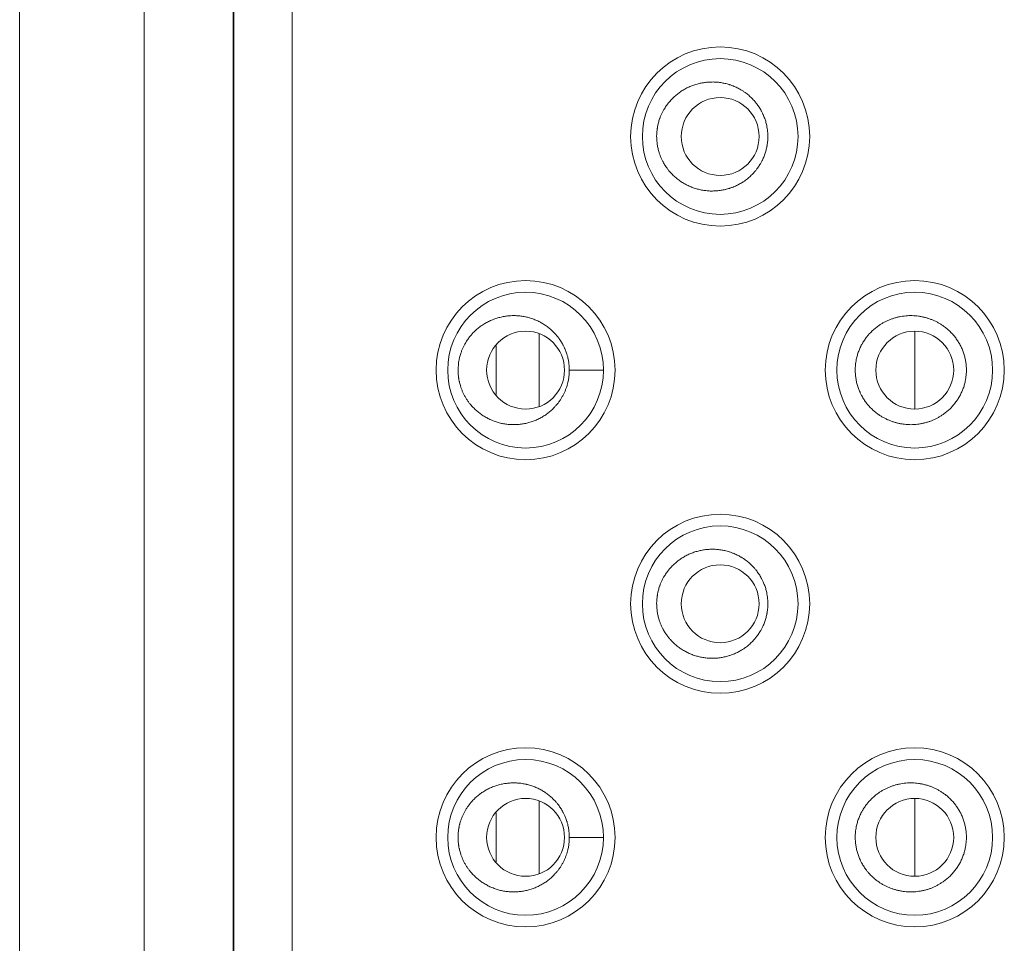
# Model space of a CAD drawing. Units: millimetres. Extents: x 1045 to 1824, y 325 to 1618.
# Drawn here: x 1045 to 1058, y 1178 to 1190 of the extents above; entities that cross this region are included whole.
import ezdxf

# ---------------------------------------------------------------- set-up
doc = ezdxf.new("R2010")
doc.units = ezdxf.units.MM
doc.header["$LTSCALE"] = 25.4
doc.layers.get('0').update_dxf_attribs({"lineweight": 15})

msp = doc.modelspace()

# ---------------------------------------------------------------- linework, layer by layer
at = {"color": 7, "linetype": 'Continuous', "lineweight": 15}
for p, q in [((1045.234, 1229), (1045.234, 1044)), ((1046.835, 1218), (1046.835, 1159.3)), ((1047.976, 1218), (1047.976, 1159.3)), ((1047.984, 1159.9), (1047.984, 1217.4)), ((1048.734, 1159.9), (1048.734, 1217.4)), ((1051.91, 1186.117), (1051.91, 1185.182)), ((1056.734, 1186.15), (1056.734, 1185.15)), ((1051.355, 1185.964), (1051.355, 1185.336)), ((1052.734, 1185.65), (1052.296, 1185.65)), ((1056.734, 1180.15), (1056.734, 1179.15)), ((1051.91, 1180.117), (1051.91, 1179.182)), ((1051.355, 1179.964), (1051.355, 1179.336)), ((1052.734, 1179.65), (1052.296, 1179.65))]:
    msp.add_line(p, q, dxfattribs=at)
at = {"color": 7, "linetype": 'Continuous', "lineweight": 15, "flags": 128}
for points in [[(1053.418, 1188.65), (1053.418, 1188.657, -0.017523), (1053.42, 1188.695), (1053.42, 1188.701, -0.00917), (1053.423, 1188.727, -0.009241), (1053.426, 1188.753), (1053.427, 1188.758, -0.017093), (1053.434, 1188.794), (1053.435, 1188.8, -0.00964), (1053.441, 1188.825, -0.009809), (1053.448, 1188.85), (1053.448, 1188.85, -0.009741), (1053.456, 1188.876), (1053.458, 1188.882, -0.019253), (1053.473, 1188.919, -0.009566), (1053.49, 1188.955), (1053.49, 1188.955, -0.019117), (1053.508, 1188.99), (1053.512, 1188.996, -0.009713), (1053.526, 1189.019, -0.009665), (1053.541, 1189.042, -0.009637), (1053.556, 1189.064), (1053.561, 1189.069, -0.019228), (1053.586, 1189.101), (1053.591, 1189.106, -0.009626), (1053.609, 1189.126, -0.009707), (1053.628, 1189.145), (1053.628, 1189.146, -0.009761), (1053.648, 1189.164), (1053.648, 1189.164, -0.009704), (1053.669, 1189.182, -0.009663), (1053.69, 1189.2, -0.009637), (1053.712, 1189.216, -0.009625), (1053.735, 1189.232, -0.009632), (1053.758, 1189.246), (1053.758, 1189.246, -0.009686), (1053.782, 1189.26), (1053.782, 1189.26, -0.009675), (1053.807, 1189.273), (1053.807, 1189.273, -0.009632), (1053.832, 1189.285, -0.009603), (1053.858, 1189.296, -0.009589), (1053.884, 1189.306, -0.009588), (1053.91, 1189.315, -0.009608), (1053.937, 1189.323), (1053.937, 1189.323, -0.009655), (1053.964, 1189.33), (1053.964, 1189.33, -0.009623), (1053.991, 1189.336, -0.009597), (1054.018, 1189.341, -0.009581), (1054.046, 1189.345, -0.009579), (1054.074, 1189.348, -0.00959), (1054.102, 1189.349), (1054.102, 1189.349, -0.009625), (1054.13, 1189.35), (1054.13, 1189.35, -0.00958), (1054.158, 1189.35, -0.009546), (1054.185, 1189.348, -0.009529), (1054.213, 1189.346, -0.009528), (1054.241, 1189.342, -0.009542), (1054.268, 1189.337, -0.009569), (1054.295, 1189.332), (1054.295, 1189.332, -0.009608), (1054.322, 1189.325, -0.00954), (1054.349, 1189.317), (1054.355, 1189.315, -0.019031), (1054.394, 1189.301), (1054.401, 1189.299, -0.009528), (1054.426, 1189.288, -0.009552), (1054.451, 1189.276), (1054.451, 1189.276, -0.009591), (1054.476, 1189.264, -0.009631), (1054.5, 1189.25), (1054.506, 1189.247, -0.019133), (1054.54, 1189.225), (1054.546, 1189.221, -0.009573), (1054.568, 1189.205, -0.009596), (1054.59, 1189.188, -0.009634), (1054.611, 1189.17), (1054.611, 1189.17, -0.009687), (1054.631, 1189.152), (1054.631, 1189.152, -0.009695), (1054.65, 1189.132, -0.009622), (1054.669, 1189.113), (1054.673, 1189.108, -0.019207), (1054.699, 1189.076), (1054.703, 1189.071, -0.009621), (1054.719, 1189.049, -0.009647), (1054.734, 1189.027), (1054.734, 1189.027, -0.009693), (1054.749, 1189.004, -0.009651), (1054.762, 1188.98), (1054.765, 1188.975, -0.019248), (1054.783, 1188.939), (1054.786, 1188.933, -0.009674), (1054.796, 1188.908, -0.009725), (1054.806, 1188.883, -0.009787), (1054.815, 1188.858), (1054.815, 1188.858, -0.009891), (1054.822, 1188.832), (1054.822, 1188.832, -0.009793), (1054.829, 1188.806, -0.009657), (1054.834, 1188.781), (1054.835, 1188.774, -0.018858), (1054.841, 1188.735), (1054.841, 1188.734, -0.009277), (1054.845, 1188.696, -0.01772), (1054.847, 1188.657), (1054.847, 1188.651), (1054.847, 1188.65)], [(1054.847, 1188.65, -0.008533), (1054.846, 1188.624), (1054.846, 1188.617, -0.01845), (1054.843, 1188.579), (1054.842, 1188.567, -0.016504), (1054.836, 1188.53), (1054.835, 1188.526, -0.010202), (1054.83, 1188.499), (1054.83, 1188.499, -0.009762), (1054.823, 1188.473, -0.009894), (1054.816, 1188.447), (1054.816, 1188.447, -0.009804), (1054.808, 1188.422, -0.009734), (1054.798, 1188.397, -0.009679), (1054.788, 1188.372, -0.009644), (1054.777, 1188.348), (1054.774, 1188.342, -0.019247), (1054.755, 1188.306), (1054.751, 1188.301, -0.009702), (1054.737, 1188.278, -0.009654), (1054.722, 1188.255, -0.009627), (1054.706, 1188.233), (1054.702, 1188.228, -0.019208), (1054.676, 1188.196), (1054.672, 1188.191, -0.009616), (1054.654, 1188.171, -0.009678), (1054.634, 1188.152), (1054.634, 1188.152, -0.009697), (1054.614, 1188.133), (1054.614, 1188.133, -0.00964), (1054.594, 1188.115, -0.0096), (1054.572, 1188.098, -0.009576), (1054.55, 1188.082), (1054.545, 1188.078, -0.019129), (1054.51, 1188.056), (1054.504, 1188.052, -0.009617), (1054.48, 1188.039, -0.009598), (1054.456, 1188.026), (1054.456, 1188.026, -0.009556), (1054.431, 1188.014, -0.009531), (1054.406, 1188.003), (1054.399, 1188.001, -0.019024), (1054.36, 1187.987), (1054.354, 1187.984, -0.009533), (1054.327, 1187.977, -0.009594), (1054.301, 1187.97), (1054.3, 1187.97, -0.009573), (1054.273, 1187.964), (1054.273, 1187.964, -0.009543), (1054.246, 1187.959, -0.009528), (1054.218, 1187.955, -0.009527), (1054.191, 1187.952, -0.009537), (1054.163, 1187.951, -0.009571), (1054.135, 1187.95), (1054.135, 1187.95, -0.009623), (1054.107, 1187.95), (1054.107, 1187.95, -0.009596), (1054.079, 1187.952, -0.009582), (1054.051, 1187.955, -0.009581), (1054.024, 1187.958, -0.009595), (1053.996, 1187.963, -0.009622), (1053.969, 1187.969), (1053.969, 1187.969, -0.009665), (1053.942, 1187.975), (1053.942, 1187.975, -0.009612), (1053.915, 1187.983, -0.009593), (1053.889, 1187.992, -0.00959), (1053.863, 1188.002, -0.009602), (1053.837, 1188.013, -0.009628), (1053.812, 1188.025), (1053.812, 1188.025, -0.009668), (1053.787, 1188.037), (1053.787, 1188.037, -0.009701), (1053.763, 1188.051), (1053.763, 1188.051, -0.009636), (1053.739, 1188.065, -0.009628), (1053.717, 1188.081, -0.009637), (1053.694, 1188.097, -0.00966), (1053.673, 1188.114, -0.009698), (1053.652, 1188.132), (1053.652, 1188.132, -0.009753), (1053.632, 1188.151), (1053.632, 1188.151, -0.009736), (1053.612, 1188.17, -0.009633), (1053.594, 1188.19), (1053.589, 1188.195, -0.019229), (1053.564, 1188.227), (1053.559, 1188.232, -0.009632), (1053.544, 1188.254, -0.009658), (1053.528, 1188.276), (1053.528, 1188.277, -0.009704), (1053.514, 1188.299, -0.009608), (1053.501, 1188.323), (1053.498, 1188.329, -0.019101), (1053.48, 1188.364, -0.009588), (1053.465, 1188.401, -0.019359), (1053.452, 1188.438), (1053.449, 1188.445, -0.009815), (1053.442, 1188.47), (1053.442, 1188.47, -0.009667), (1053.436, 1188.496), (1053.436, 1188.496, -0.0095), (1053.43, 1188.521, -0.009397), (1053.426, 1188.547), (1053.425, 1188.553, -0.018418), (1053.421, 1188.592), (1053.42, 1188.599, -0.017501), (1053.418, 1188.649), (1053.418, 1188.65)], [(1050.867, 1185.65), (1050.867, 1185.657, -0.016867), (1050.869, 1185.693, -0.008801), (1050.872, 1185.73), (1050.872, 1185.73, -0.017904), (1050.877, 1185.768), (1050.879, 1185.776, -0.013743), (1050.886, 1185.808), (1050.886, 1185.811, -0.010104), (1050.893, 1185.837, -0.009561), (1050.901, 1185.862), (1050.903, 1185.868, -0.018903), (1050.916, 1185.905, -0.009391), (1050.932, 1185.94, -0.018747), (1050.949, 1185.975), (1050.953, 1185.983, -0.012016), (1050.968, 1186.009), (1050.969, 1186.01, -0.009582), (1050.983, 1186.033, -0.009551), (1050.999, 1186.055, -0.009534), (1051.015, 1186.076), (1051.019, 1186.081, -0.019068), (1051.045, 1186.112), (1051.049, 1186.117, -0.009668), (1051.068, 1186.137, -0.009805), (1051.088, 1186.156), (1051.088, 1186.156, -0.009748), (1051.108, 1186.175, -0.009706), (1051.13, 1186.192, -0.009681), (1051.152, 1186.209, -0.009669), (1051.174, 1186.225, -0.009677), (1051.197, 1186.24), (1051.197, 1186.24, -0.009808), (1051.221, 1186.255), (1051.221, 1186.255, -0.009862), (1051.246, 1186.268), (1051.246, 1186.268, -0.009816), (1051.272, 1186.281, -0.009785), (1051.297, 1186.292, -0.00977), (1051.324, 1186.303, -0.009769), (1051.35, 1186.312, -0.009791), (1051.377, 1186.321), (1051.377, 1186.321, -0.009872), (1051.405, 1186.328), (1051.405, 1186.328, -0.009854), (1051.433, 1186.335), (1051.433, 1186.335, -0.009821), (1051.461, 1186.34, -0.009804), (1051.489, 1186.344, -0.009802), (1051.518, 1186.347, -0.009813), (1051.546, 1186.349), (1051.546, 1186.349, -0.00985), (1051.575, 1186.35), (1051.575, 1186.35, -0.009818), (1051.603, 1186.35, -0.009781), (1051.632, 1186.348, -0.009764), (1051.66, 1186.346, -0.009763), (1051.689, 1186.342, -0.009777), (1051.717, 1186.337, -0.009807), (1051.745, 1186.332), (1051.745, 1186.331, -0.009843), (1051.772, 1186.325), (1051.772, 1186.325, -0.009726), (1051.799, 1186.317, -0.009706), (1051.826, 1186.308, -0.009703), (1051.852, 1186.298, -0.009715), (1051.878, 1186.287, -0.009741), (1051.903, 1186.275), (1051.904, 1186.275, -0.009782), (1051.928, 1186.262), (1051.929, 1186.262, -0.009791), (1051.953, 1186.248), (1051.953, 1186.248, -0.00966), (1051.976, 1186.233, -0.009652), (1051.999, 1186.218, -0.00966), (1052.021, 1186.201, -0.009683), (1052.043, 1186.184, -0.009721), (1052.064, 1186.166), (1052.064, 1186.166, -0.009776), (1052.084, 1186.147), (1052.084, 1186.147, -0.009729), (1052.103, 1186.128, -0.009592), (1052.122, 1186.108), (1052.126, 1186.103, -0.019148), (1052.152, 1186.072), (1052.156, 1186.066, -0.009591), (1052.171, 1186.044, -0.009617), (1052.186, 1186.022), (1052.187, 1186.022, -0.009662), (1052.201, 1185.999, -0.009566), (1052.214, 1185.976), (1052.217, 1185.97, -0.019016), (1052.234, 1185.934), (1052.237, 1185.928, -0.009555), (1052.247, 1185.904, -0.009603), (1052.256, 1185.879, -0.009665), (1052.265, 1185.854), (1052.267, 1185.848, -0.019378), (1052.277, 1185.81), (1052.278, 1185.804, -0.009457), (1052.284, 1185.778, -0.009354), (1052.288, 1185.753), (1052.289, 1185.746, -0.018336), (1052.293, 1185.708), (1052.294, 1185.701, -0.017426), (1052.296, 1185.651), (1052.296, 1185.65)], [(1055.969, 1185.65, -0.008569), (1055.97, 1185.677), (1055.97, 1185.683, -0.01853), (1055.973, 1185.722), (1055.974, 1185.733, -0.016578), (1055.98, 1185.77), (1055.981, 1185.775, -0.01025), (1055.986, 1185.802), (1055.986, 1185.802, -0.00981), (1055.993, 1185.828, -0.009942), (1056, 1185.854), (1056, 1185.854, -0.009851), (1056.009, 1185.879, -0.009781), (1056.018, 1185.904, -0.009725), (1056.028, 1185.929, -0.009689), (1056.04, 1185.954), (1056.043, 1185.96, -0.019334), (1056.062, 1185.995), (1056.065, 1186.001, -0.009725), (1056.08, 1186.024, -0.009677), (1056.095, 1186.047, -0.009649), (1056.111, 1186.068), (1056.115, 1186.074, -0.019251), (1056.141, 1186.105), (1056.145, 1186.11, -0.009637), (1056.164, 1186.13, -0.009689), (1056.183, 1186.149), (1056.183, 1186.15, -0.009688), (1056.203, 1186.168), (1056.203, 1186.168, -0.009632), (1056.224, 1186.186, -0.009591), (1056.245, 1186.203, -0.009567), (1056.267, 1186.219), (1056.273, 1186.223, -0.019106), (1056.308, 1186.245, -0.009603), (1056.343, 1186.266), (1056.343, 1186.266, -0.01906), (1056.38, 1186.284, -0.009487), (1056.418, 1186.3, -0.018944), (1056.457, 1186.314, -0.009505), (1056.496, 1186.326), (1056.496, 1186.326, -0.018976), (1056.537, 1186.335, -0.009446), (1056.577, 1186.342, -0.018862), (1056.618, 1186.347, -0.009445), (1056.66, 1186.35, -0.018946), (1056.701, 1186.35, -0.009447), (1056.742, 1186.348, -0.018852), (1056.783, 1186.343, -0.009433), (1056.824, 1186.336), (1056.824, 1186.336, -0.018974), (1056.864, 1186.327), (1056.864, 1186.327, -0.009493), (1056.904, 1186.316, -0.018925), (1056.942, 1186.302, -0.009468), (1056.98, 1186.287, -0.019041), (1057.018, 1186.269), (1057.018, 1186.269, -0.009593), (1057.053, 1186.249, -0.019109), (1057.088, 1186.227), (1057.094, 1186.223, -0.009557), (1057.116, 1186.207, -0.00958), (1057.138, 1186.19, -0.009617), (1057.159, 1186.173), (1057.159, 1186.173, -0.009671), (1057.179, 1186.154), (1057.179, 1186.154, -0.009701), (1057.198, 1186.135), (1057.198, 1186.135, -0.009651), (1057.217, 1186.115, -0.009636), (1057.235, 1186.095, -0.009636), (1057.252, 1186.074, -0.009651), (1057.268, 1186.052, -0.009679), (1057.284, 1186.03), (1057.284, 1186.03, -0.009725), (1057.298, 1186.007), (1057.298, 1186.007, -0.009714), (1057.312, 1185.983), (1057.312, 1185.983, -0.009692), (1057.324, 1185.959, -0.009713), (1057.336, 1185.935, -0.00975), (1057.347, 1185.91, -0.009806), (1057.356, 1185.885, -0.00987), (1057.365, 1185.86), (1057.365, 1185.86, -0.009976), (1057.373, 1185.834), (1057.373, 1185.834, -0.009893), (1057.379, 1185.808, -0.009729), (1057.385, 1185.782, -0.00959), (1057.389, 1185.756, -0.009467), (1057.393, 1185.729, -0.009376), (1057.396, 1185.703), (1057.396, 1185.696, -0.017883), (1057.398, 1185.657), (1057.398, 1185.651), (1057.398, 1185.65)], [(1052.296, 1185.65), (1052.296, 1185.643, -0.017448), (1052.294, 1185.605), (1052.294, 1185.599, -0.00913), (1052.291, 1185.573, -0.009221), (1052.288, 1185.547, -0.009332), (1052.284, 1185.522, -0.009458), (1052.278, 1185.496), (1052.277, 1185.491, -0.017557), (1052.268, 1185.456), (1052.268, 1185.455, -0.009697), (1052.256, 1185.42), (1052.256, 1185.419, -0.019165), (1052.241, 1185.382, -0.009522), (1052.225, 1185.346), (1052.225, 1185.346, -0.019032), (1052.206, 1185.311), (1052.206, 1185.311, -0.009682), (1052.186, 1185.277), (1052.186, 1185.276, -0.019215), (1052.163, 1185.243, -0.009576), (1052.138, 1185.211, -0.019159), (1052.111, 1185.181), (1052.107, 1185.176, -0.009693), (1052.088, 1185.156, -0.009786), (1052.068, 1185.137), (1052.068, 1185.137, -0.009729), (1052.047, 1185.119, -0.009688), (1052.025, 1185.102, -0.009662), (1052.003, 1185.085, -0.00965), (1051.981, 1185.069, -0.009657), (1051.957, 1185.055), (1051.957, 1185.055, -0.00976), (1051.933, 1185.041), (1051.933, 1185.041, -0.00979), (1051.908, 1185.028), (1051.908, 1185.028, -0.009745), (1051.883, 1185.015, -0.009716), (1051.857, 1185.004, -0.009701), (1051.831, 1184.994, -0.0097), (1051.804, 1184.985, -0.009721), (1051.777, 1184.977), (1051.777, 1184.977, -0.009821), (1051.75, 1184.97), (1051.75, 1184.97, -0.009811), (1051.722, 1184.964), (1051.722, 1184.964, -0.009779), (1051.694, 1184.959, -0.009762), (1051.666, 1184.955, -0.009761), (1051.637, 1184.952, -0.009773), (1051.609, 1184.951, -0.00981), (1051.58, 1184.95), (1051.58, 1184.95, -0.009852), (1051.552, 1184.951), (1051.552, 1184.951, -0.009821), (1051.523, 1184.952, -0.009806), (1051.495, 1184.955, -0.009806), (1051.466, 1184.959, -0.009821), (1051.438, 1184.964, -0.009851), (1051.41, 1184.97), (1051.41, 1184.97, -0.009892), (1051.383, 1184.978), (1051.382, 1184.978, -0.009796), (1051.355, 1184.986, -0.009775), (1051.329, 1184.995, -0.009772), (1051.302, 1185.006, -0.009785), (1051.276, 1185.017, -0.009813), (1051.251, 1185.029), (1051.251, 1185.029, -0.009855), (1051.226, 1185.043), (1051.226, 1185.043, -0.00985), (1051.202, 1185.057), (1051.202, 1185.057, -0.00968), (1051.178, 1185.072, -0.009672), (1051.156, 1185.088, -0.00968), (1051.134, 1185.105, -0.009703), (1051.112, 1185.122, -0.009741), (1051.092, 1185.141), (1051.092, 1185.141, -0.009796), (1051.072, 1185.16), (1051.072, 1185.16, -0.009718), (1051.053, 1185.179, -0.009547), (1051.035, 1185.199), (1051.03, 1185.204, -0.019062), (1051.005, 1185.236, -0.009542), (1050.982, 1185.269), (1050.982, 1185.269, -0.0192), (1050.961, 1185.303), (1050.961, 1185.303, -0.009477), (1050.942, 1185.338), (1050.942, 1185.338, -0.018752), (1050.925, 1185.373, -0.009407), (1050.911, 1185.409, -0.018976), (1050.898, 1185.446), (1050.896, 1185.453, -0.009611), (1050.889, 1185.477, -0.009315), (1050.883, 1185.502), (1050.882, 1185.508, -0.018108), (1050.875, 1185.545), (1050.874, 1185.551, -0.017693), (1050.869, 1185.6), (1050.869, 1185.601, -0.016835), (1050.867, 1185.649), (1050.867, 1185.65)], [(1057.398, 1185.65), (1057.398, 1185.643, -0.017888), (1057.396, 1185.604), (1057.396, 1185.603, -0.009349), (1057.392, 1185.566, -0.016648), (1057.387, 1185.53), (1057.386, 1185.524, -0.010299), (1057.381, 1185.497), (1057.38, 1185.497, -0.009858), (1057.374, 1185.471, -0.009984), (1057.367, 1185.445), (1057.367, 1185.445, -0.009892), (1057.358, 1185.42, -0.00982), (1057.348, 1185.394, -0.009763), (1057.338, 1185.37, -0.009723), (1057.326, 1185.345, -0.009695), (1057.314, 1185.321, -0.009708), (1057.301, 1185.298), (1057.301, 1185.298, -0.009732), (1057.286, 1185.275), (1057.286, 1185.275, -0.009685), (1057.271, 1185.252, -0.009654), (1057.255, 1185.23, -0.009636), (1057.238, 1185.209, -0.009633), (1057.22, 1185.188, -0.009644), (1057.202, 1185.168), (1057.202, 1185.168, -0.009692), (1057.183, 1185.149), (1057.183, 1185.149, -0.009681), (1057.163, 1185.131), (1057.162, 1185.131, -0.009625), (1057.142, 1185.113, -0.009584), (1057.12, 1185.096, -0.00956), (1057.098, 1185.08), (1057.092, 1185.076, -0.019093), (1057.058, 1185.054, -0.009593), (1057.022, 1185.034), (1057.022, 1185.034, -0.019037), (1056.985, 1185.016, -0.009475), (1056.947, 1184.999, -0.018922), (1056.909, 1184.986, -0.009494), (1056.869, 1184.974), (1056.869, 1184.974, -0.018961), (1056.829, 1184.965, -0.00944), (1056.788, 1184.958, -0.01885), (1056.747, 1184.953, -0.009438), (1056.706, 1184.95, -0.018942), (1056.665, 1184.95, -0.009451), (1056.624, 1184.952, -0.018865), (1056.583, 1184.957, -0.009439), (1056.542, 1184.964, -0.018997), (1056.502, 1184.973), (1056.501, 1184.973, -0.009505), (1056.462, 1184.985, -0.018949), (1056.423, 1184.998, -0.009481), (1056.385, 1185.014, -0.019066), (1056.348, 1185.032), (1056.348, 1185.032, -0.009604), (1056.312, 1185.052), (1056.312, 1185.052, -0.019115), (1056.277, 1185.074), (1056.272, 1185.078, -0.009565), (1056.25, 1185.094, -0.009588), (1056.228, 1185.111, -0.009625), (1056.207, 1185.128), (1056.207, 1185.129, -0.009679), (1056.187, 1185.147), (1056.187, 1185.147, -0.009701), (1056.167, 1185.166, -0.009645), (1056.149, 1185.186), (1056.144, 1185.191, -0.019252), (1056.118, 1185.222), (1056.114, 1185.228, -0.009644), (1056.098, 1185.249, -0.00967), (1056.082, 1185.272), (1056.082, 1185.272, -0.009716), (1056.068, 1185.295, -0.009689), (1056.055, 1185.318), (1056.051, 1185.324, -0.019339), (1056.033, 1185.36), (1056.031, 1185.366, -0.00972), (1056.02, 1185.391, -0.009772), (1056.01, 1185.416, -0.009835), (1056.002, 1185.441), (1056.002, 1185.441, -0.00994), (1055.994, 1185.467), (1055.994, 1185.467, -0.009841), (1055.987, 1185.493, -0.009677), (1055.982, 1185.519, -0.009539), (1055.977, 1185.545, -0.009419), (1055.974, 1185.571, -0.009329), (1055.971, 1185.598), (1055.971, 1185.604, -0.017795), (1055.969, 1185.643), (1055.969, 1185.649), (1055.969, 1185.65)], [(1053.418, 1182.65), (1053.418, 1182.657, -0.017523), (1053.42, 1182.695), (1053.42, 1182.701, -0.00917), (1053.423, 1182.727, -0.009241), (1053.426, 1182.753), (1053.427, 1182.758, -0.017093), (1053.434, 1182.794), (1053.435, 1182.8, -0.00964), (1053.441, 1182.825, -0.009809), (1053.448, 1182.85), (1053.448, 1182.85, -0.009741), (1053.456, 1182.876), (1053.458, 1182.882, -0.019253), (1053.473, 1182.919, -0.009566), (1053.49, 1182.955), (1053.49, 1182.955, -0.019117), (1053.508, 1182.99), (1053.512, 1182.996, -0.009713), (1053.526, 1183.019, -0.009665), (1053.541, 1183.042, -0.009637), (1053.556, 1183.064), (1053.561, 1183.069, -0.019228), (1053.586, 1183.101), (1053.591, 1183.106, -0.009626), (1053.609, 1183.126, -0.009707), (1053.628, 1183.145), (1053.628, 1183.146, -0.009761), (1053.648, 1183.164), (1053.648, 1183.164, -0.009704), (1053.669, 1183.182, -0.009663), (1053.69, 1183.2, -0.009637), (1053.712, 1183.216, -0.009625), (1053.735, 1183.232, -0.009632), (1053.758, 1183.246), (1053.758, 1183.246, -0.009686), (1053.782, 1183.26), (1053.782, 1183.26, -0.009675), (1053.807, 1183.273), (1053.807, 1183.273, -0.009632), (1053.832, 1183.285, -0.009603), (1053.858, 1183.296, -0.009589), (1053.884, 1183.306, -0.009588), (1053.91, 1183.315, -0.009608), (1053.937, 1183.323), (1053.937, 1183.323, -0.009655), (1053.964, 1183.33), (1053.964, 1183.33, -0.009623), (1053.991, 1183.336, -0.009597), (1054.018, 1183.341, -0.009581), (1054.046, 1183.345, -0.009579), (1054.074, 1183.348, -0.00959), (1054.102, 1183.349), (1054.102, 1183.349, -0.009625), (1054.13, 1183.35), (1054.13, 1183.35, -0.00958), (1054.158, 1183.35, -0.009546), (1054.185, 1183.348, -0.009529), (1054.213, 1183.346, -0.009528), (1054.241, 1183.342, -0.009542), (1054.268, 1183.337, -0.009569), (1054.295, 1183.332), (1054.295, 1183.332, -0.009608), (1054.322, 1183.325, -0.00954), (1054.349, 1183.317), (1054.355, 1183.315, -0.019031), (1054.394, 1183.301), (1054.401, 1183.299, -0.009528), (1054.426, 1183.288, -0.009552), (1054.451, 1183.276), (1054.451, 1183.276, -0.009591), (1054.476, 1183.264, -0.009631), (1054.5, 1183.25), (1054.506, 1183.247, -0.019133), (1054.54, 1183.225), (1054.546, 1183.221, -0.009573), (1054.568, 1183.205, -0.009596), (1054.59, 1183.188, -0.009634), (1054.611, 1183.17), (1054.611, 1183.17, -0.009687), (1054.631, 1183.152), (1054.631, 1183.152, -0.009695), (1054.65, 1183.132, -0.009622), (1054.669, 1183.113), (1054.673, 1183.108, -0.019207), (1054.699, 1183.076), (1054.703, 1183.071, -0.009621), (1054.719, 1183.049, -0.009647), (1054.734, 1183.027), (1054.734, 1183.027, -0.009693), (1054.749, 1183.004, -0.009651), (1054.762, 1182.98), (1054.765, 1182.975, -0.019248), (1054.783, 1182.939), (1054.786, 1182.933, -0.009674), (1054.796, 1182.908, -0.009725), (1054.806, 1182.883, -0.009787), (1054.815, 1182.858), (1054.815, 1182.858, -0.009891), (1054.822, 1182.832), (1054.822, 1182.832, -0.009793), (1054.829, 1182.806, -0.009657), (1054.834, 1182.781), (1054.835, 1182.774, -0.018858), (1054.841, 1182.735), (1054.841, 1182.734, -0.009277), (1054.845, 1182.696, -0.01772), (1054.847, 1182.657), (1054.847, 1182.651), (1054.847, 1182.65)], [(1054.847, 1182.65, -0.008533), (1054.846, 1182.624), (1054.846, 1182.617, -0.01845), (1054.843, 1182.579), (1054.842, 1182.567, -0.016504), (1054.836, 1182.53), (1054.835, 1182.526, -0.010202), (1054.83, 1182.499), (1054.83, 1182.499, -0.009762), (1054.823, 1182.473, -0.009894), (1054.816, 1182.447), (1054.816, 1182.447, -0.009804), (1054.808, 1182.422, -0.009734), (1054.798, 1182.397, -0.009679), (1054.788, 1182.372, -0.009644), (1054.777, 1182.348), (1054.774, 1182.342, -0.019247), (1054.755, 1182.306), (1054.751, 1182.301, -0.009702), (1054.737, 1182.278, -0.009654), (1054.722, 1182.255, -0.009627), (1054.706, 1182.233), (1054.702, 1182.228, -0.019208), (1054.676, 1182.196), (1054.672, 1182.191, -0.009616), (1054.654, 1182.171, -0.009678), (1054.634, 1182.152), (1054.634, 1182.152, -0.009697), (1054.614, 1182.133), (1054.614, 1182.133, -0.00964), (1054.594, 1182.115, -0.0096), (1054.572, 1182.098, -0.009576), (1054.55, 1182.082), (1054.545, 1182.078, -0.019129), (1054.51, 1182.056), (1054.504, 1182.052, -0.009617), (1054.48, 1182.039, -0.009598), (1054.456, 1182.026), (1054.456, 1182.026, -0.009556), (1054.431, 1182.014, -0.009531), (1054.406, 1182.003), (1054.399, 1182.001, -0.019024), (1054.36, 1181.987), (1054.354, 1181.984, -0.009533), (1054.327, 1181.977, -0.009594), (1054.301, 1181.97), (1054.3, 1181.97, -0.009573), (1054.273, 1181.964), (1054.273, 1181.964, -0.009543), (1054.246, 1181.959, -0.009528), (1054.218, 1181.955, -0.009527), (1054.191, 1181.952, -0.009537), (1054.163, 1181.951, -0.009571), (1054.135, 1181.95), (1054.135, 1181.95, -0.009623), (1054.107, 1181.95), (1054.107, 1181.95, -0.009596), (1054.079, 1181.952, -0.009582), (1054.051, 1181.955, -0.009581), (1054.024, 1181.958, -0.009595), (1053.996, 1181.963, -0.009622), (1053.969, 1181.969), (1053.969, 1181.969, -0.009665), (1053.942, 1181.975), (1053.942, 1181.975, -0.009612), (1053.915, 1181.983, -0.009593), (1053.889, 1181.992, -0.00959), (1053.863, 1182.002, -0.009602), (1053.837, 1182.013, -0.009628), (1053.812, 1182.025), (1053.812, 1182.025, -0.009668), (1053.787, 1182.037), (1053.787, 1182.037, -0.009701), (1053.763, 1182.051), (1053.763, 1182.051, -0.009636), (1053.739, 1182.065, -0.009628), (1053.717, 1182.081, -0.009637), (1053.694, 1182.097, -0.00966), (1053.673, 1182.114, -0.009698), (1053.652, 1182.132), (1053.652, 1182.132, -0.009753), (1053.632, 1182.151), (1053.632, 1182.151, -0.009736), (1053.612, 1182.17, -0.009633), (1053.594, 1182.19), (1053.589, 1182.195, -0.019229), (1053.564, 1182.227), (1053.559, 1182.232, -0.009632), (1053.544, 1182.254, -0.009658), (1053.528, 1182.276), (1053.528, 1182.277, -0.009704), (1053.514, 1182.299, -0.009608), (1053.501, 1182.323), (1053.498, 1182.329, -0.019101), (1053.48, 1182.364, -0.009588), (1053.465, 1182.401, -0.019359), (1053.452, 1182.438), (1053.449, 1182.445, -0.009815), (1053.442, 1182.47), (1053.442, 1182.47, -0.009667), (1053.436, 1182.496), (1053.436, 1182.496, -0.0095), (1053.43, 1182.521, -0.009397), (1053.426, 1182.547), (1053.425, 1182.553, -0.018418), (1053.421, 1182.592), (1053.42, 1182.599, -0.017501), (1053.418, 1182.649), (1053.418, 1182.65)], [(1050.867, 1179.65), (1050.867, 1179.657, -0.016867), (1050.869, 1179.693), (1050.869, 1179.699, -0.008821), (1050.871, 1179.724, -0.008902), (1050.874, 1179.749, -0.008979), (1050.878, 1179.774), (1050.879, 1179.779, -0.017225), (1050.887, 1179.814), (1050.888, 1179.82, -0.009617), (1050.895, 1179.845, -0.009538), (1050.903, 1179.869), (1050.905, 1179.876, -0.018874), (1050.919, 1179.912), (1050.919, 1179.912, -0.009385), (1050.935, 1179.947, -0.018201), (1050.952, 1179.982), (1050.952, 1179.982, -0.00964), (1050.972, 1180.015), (1050.972, 1180.016, -0.019129), (1050.995, 1180.049, -0.009532), (1051.019, 1180.081, -0.019068), (1051.045, 1180.112), (1051.049, 1180.117, -0.009668), (1051.068, 1180.137, -0.009805), (1051.088, 1180.156), (1051.088, 1180.156, -0.009748), (1051.108, 1180.175, -0.009706), (1051.13, 1180.192, -0.009681), (1051.152, 1180.209, -0.009669), (1051.174, 1180.225, -0.009677), (1051.197, 1180.24), (1051.197, 1180.24, -0.009808), (1051.221, 1180.255), (1051.221, 1180.255, -0.009862), (1051.246, 1180.268), (1051.246, 1180.268, -0.009816), (1051.272, 1180.281, -0.009785), (1051.297, 1180.292, -0.00977), (1051.324, 1180.303, -0.009769), (1051.35, 1180.312, -0.009791), (1051.377, 1180.321), (1051.377, 1180.321, -0.009872), (1051.405, 1180.328), (1051.405, 1180.328, -0.009854), (1051.433, 1180.335), (1051.433, 1180.335, -0.009821), (1051.461, 1180.34, -0.009804), (1051.489, 1180.344, -0.009802), (1051.518, 1180.347, -0.009813), (1051.546, 1180.349), (1051.546, 1180.349, -0.00985), (1051.575, 1180.35), (1051.575, 1180.35, -0.009818), (1051.603, 1180.35, -0.009781), (1051.632, 1180.348, -0.009764), (1051.66, 1180.346, -0.009763), (1051.689, 1180.342, -0.009777), (1051.717, 1180.337, -0.009807), (1051.745, 1180.332), (1051.745, 1180.331, -0.009843), (1051.772, 1180.325), (1051.772, 1180.325, -0.009726), (1051.799, 1180.317, -0.009706), (1051.826, 1180.308, -0.009703), (1051.852, 1180.298, -0.009715), (1051.878, 1180.287, -0.009741), (1051.903, 1180.275), (1051.904, 1180.275, -0.009782), (1051.928, 1180.262), (1051.929, 1180.262, -0.009791), (1051.953, 1180.248), (1051.953, 1180.248, -0.00966), (1051.976, 1180.233, -0.009652), (1051.999, 1180.218, -0.00966), (1052.021, 1180.201, -0.009683), (1052.043, 1180.184, -0.009721), (1052.064, 1180.166), (1052.064, 1180.166, -0.009776), (1052.084, 1180.147), (1052.084, 1180.147, -0.009729), (1052.103, 1180.128, -0.009592), (1052.122, 1180.108), (1052.126, 1180.103, -0.019148), (1052.152, 1180.072), (1052.156, 1180.066, -0.009591), (1052.171, 1180.044, -0.009617), (1052.186, 1180.022), (1052.187, 1180.022, -0.009662), (1052.201, 1179.999, -0.009566), (1052.214, 1179.976), (1052.217, 1179.97, -0.019016), (1052.234, 1179.934), (1052.237, 1179.928, -0.009555), (1052.247, 1179.904, -0.009603), (1052.256, 1179.879, -0.009665), (1052.265, 1179.854), (1052.267, 1179.848, -0.019378), (1052.277, 1179.81), (1052.278, 1179.804, -0.009457), (1052.284, 1179.778, -0.009354), (1052.288, 1179.753), (1052.289, 1179.746, -0.018336), (1052.293, 1179.708), (1052.294, 1179.701, -0.017426), (1052.296, 1179.651), (1052.296, 1179.65)], [(1055.969, 1179.65, -0.008569), (1055.97, 1179.677), (1055.97, 1179.683, -0.01853), (1055.973, 1179.722), (1055.974, 1179.733, -0.016578), (1055.98, 1179.77), (1055.981, 1179.775, -0.01025), (1055.986, 1179.802), (1055.986, 1179.802, -0.00981), (1055.993, 1179.828, -0.009942), (1056, 1179.854), (1056, 1179.854, -0.009851), (1056.009, 1179.879, -0.009781), (1056.018, 1179.904, -0.009725), (1056.028, 1179.929, -0.009689), (1056.04, 1179.954), (1056.043, 1179.96, -0.019334), (1056.062, 1179.995), (1056.065, 1180.001, -0.009725), (1056.08, 1180.024, -0.009677), (1056.095, 1180.047, -0.009649), (1056.111, 1180.068), (1056.115, 1180.074, -0.019251), (1056.141, 1180.105), (1056.145, 1180.11, -0.009637), (1056.164, 1180.13, -0.009689), (1056.183, 1180.149), (1056.183, 1180.15, -0.009688), (1056.203, 1180.168), (1056.203, 1180.168, -0.009632), (1056.224, 1180.186, -0.009591), (1056.245, 1180.203, -0.009567), (1056.267, 1180.219), (1056.273, 1180.223, -0.019106), (1056.308, 1180.245, -0.009603), (1056.343, 1180.266), (1056.343, 1180.266, -0.01906), (1056.38, 1180.284, -0.009487), (1056.418, 1180.3, -0.018944), (1056.457, 1180.314, -0.009505), (1056.496, 1180.326), (1056.496, 1180.326, -0.018976), (1056.537, 1180.335, -0.009446), (1056.577, 1180.342, -0.018862), (1056.618, 1180.347, -0.009445), (1056.66, 1180.35, -0.018946), (1056.701, 1180.35, -0.009447), (1056.742, 1180.348, -0.018852), (1056.783, 1180.343, -0.009433), (1056.824, 1180.336), (1056.824, 1180.336, -0.018974), (1056.864, 1180.327), (1056.864, 1180.327, -0.009493), (1056.904, 1180.316, -0.018925), (1056.942, 1180.302, -0.009468), (1056.98, 1180.287, -0.019041), (1057.018, 1180.269), (1057.018, 1180.269, -0.009593), (1057.053, 1180.249, -0.019109), (1057.088, 1180.227), (1057.094, 1180.223, -0.009557), (1057.116, 1180.207, -0.00958), (1057.138, 1180.19, -0.009617), (1057.159, 1180.173), (1057.159, 1180.173, -0.009671), (1057.179, 1180.154), (1057.179, 1180.154, -0.009701), (1057.198, 1180.135), (1057.198, 1180.135, -0.009651), (1057.217, 1180.115, -0.009636), (1057.235, 1180.095, -0.009636), (1057.252, 1180.074, -0.009651), (1057.268, 1180.052, -0.009679), (1057.284, 1180.03), (1057.284, 1180.03, -0.009725), (1057.298, 1180.007), (1057.298, 1180.007, -0.009714), (1057.312, 1179.983), (1057.312, 1179.983, -0.009692), (1057.324, 1179.959, -0.009713), (1057.336, 1179.935, -0.00975), (1057.347, 1179.91, -0.009806), (1057.356, 1179.885, -0.00987), (1057.365, 1179.86), (1057.365, 1179.86, -0.009976), (1057.373, 1179.834), (1057.373, 1179.834, -0.009893), (1057.379, 1179.808, -0.009729), (1057.385, 1179.782, -0.00959), (1057.389, 1179.756, -0.009467), (1057.393, 1179.729, -0.009376), (1057.396, 1179.703), (1057.396, 1179.696, -0.017883), (1057.398, 1179.657), (1057.398, 1179.651), (1057.398, 1179.65)], [(1052.296, 1179.65), (1052.296, 1179.643, -0.017448), (1052.294, 1179.605), (1052.294, 1179.599, -0.00913), (1052.291, 1179.573, -0.009221), (1052.288, 1179.547, -0.009332), (1052.284, 1179.522, -0.009458), (1052.278, 1179.496), (1052.277, 1179.491, -0.017557), (1052.268, 1179.456), (1052.268, 1179.455, -0.009697), (1052.256, 1179.42), (1052.256, 1179.419, -0.019165), (1052.241, 1179.382, -0.009522), (1052.225, 1179.346), (1052.225, 1179.346, -0.019032), (1052.206, 1179.311), (1052.206, 1179.311, -0.009682), (1052.186, 1179.277), (1052.186, 1179.276, -0.019215), (1052.163, 1179.243, -0.009576), (1052.138, 1179.211, -0.019159), (1052.111, 1179.181), (1052.107, 1179.176, -0.009693), (1052.088, 1179.156, -0.009786), (1052.068, 1179.137), (1052.068, 1179.137, -0.009729), (1052.047, 1179.119, -0.009688), (1052.025, 1179.102, -0.009662), (1052.003, 1179.085, -0.00965), (1051.981, 1179.069, -0.009657), (1051.957, 1179.055), (1051.957, 1179.055, -0.00976), (1051.933, 1179.041), (1051.933, 1179.041, -0.00979), (1051.908, 1179.028), (1051.908, 1179.028, -0.009745), (1051.883, 1179.015, -0.009716), (1051.857, 1179.004, -0.009701), (1051.831, 1178.994, -0.0097), (1051.804, 1178.985, -0.009721), (1051.777, 1178.977), (1051.777, 1178.977, -0.009821), (1051.75, 1178.97), (1051.75, 1178.97, -0.009811), (1051.722, 1178.964), (1051.722, 1178.964, -0.009779), (1051.694, 1178.959, -0.009762), (1051.666, 1178.955, -0.009761), (1051.637, 1178.952, -0.009773), (1051.609, 1178.951, -0.00981), (1051.58, 1178.95), (1051.58, 1178.95, -0.009852), (1051.552, 1178.951), (1051.552, 1178.951, -0.009821), (1051.523, 1178.952, -0.009806), (1051.495, 1178.955, -0.009806), (1051.466, 1178.959, -0.009821), (1051.438, 1178.964, -0.009851), (1051.41, 1178.97), (1051.41, 1178.97, -0.009892), (1051.383, 1178.978), (1051.382, 1178.978, -0.009796), (1051.355, 1178.986, -0.009775), (1051.329, 1178.995, -0.009772), (1051.302, 1179.006, -0.009785), (1051.276, 1179.017, -0.009813), (1051.251, 1179.029), (1051.251, 1179.029, -0.009855), (1051.226, 1179.043), (1051.226, 1179.043, -0.00985), (1051.202, 1179.057), (1051.202, 1179.057, -0.00968), (1051.178, 1179.072, -0.009672), (1051.156, 1179.088, -0.00968), (1051.134, 1179.105, -0.009703), (1051.112, 1179.122, -0.009741), (1051.092, 1179.141), (1051.092, 1179.141, -0.009796), (1051.072, 1179.16), (1051.072, 1179.16, -0.009718), (1051.053, 1179.179, -0.009547), (1051.035, 1179.199), (1051.03, 1179.204, -0.019062), (1051.005, 1179.236, -0.009542), (1050.982, 1179.269), (1050.982, 1179.269, -0.0192), (1050.961, 1179.303), (1050.961, 1179.303, -0.009477), (1050.942, 1179.338), (1050.942, 1179.338, -0.018752), (1050.925, 1179.373, -0.009407), (1050.911, 1179.409, -0.018976), (1050.898, 1179.446), (1050.896, 1179.453, -0.009611), (1050.889, 1179.477, -0.009315), (1050.883, 1179.502), (1050.882, 1179.508, -0.018108), (1050.875, 1179.545), (1050.874, 1179.551, -0.017693), (1050.869, 1179.6), (1050.869, 1179.601, -0.016835), (1050.867, 1179.649), (1050.867, 1179.65)], [(1057.398, 1179.65), (1057.398, 1179.643, -0.017888), (1057.396, 1179.604), (1057.396, 1179.603, -0.009349), (1057.392, 1179.566, -0.016648), (1057.387, 1179.53), (1057.386, 1179.524, -0.010299), (1057.381, 1179.497), (1057.38, 1179.497, -0.009858), (1057.374, 1179.471, -0.009984), (1057.367, 1179.445), (1057.367, 1179.445, -0.009892), (1057.358, 1179.42, -0.00982), (1057.348, 1179.394, -0.009763), (1057.338, 1179.37, -0.009723), (1057.326, 1179.345, -0.009695), (1057.314, 1179.321, -0.009708), (1057.301, 1179.298), (1057.301, 1179.298, -0.009732), (1057.286, 1179.275), (1057.286, 1179.275, -0.009685), (1057.271, 1179.252, -0.009654), (1057.255, 1179.23, -0.009636), (1057.238, 1179.209, -0.009633), (1057.22, 1179.188, -0.009644), (1057.202, 1179.168), (1057.202, 1179.168, -0.009692), (1057.183, 1179.149), (1057.183, 1179.149, -0.009681), (1057.163, 1179.131), (1057.162, 1179.131, -0.009625), (1057.142, 1179.113, -0.009584), (1057.12, 1179.096, -0.00956), (1057.098, 1179.08), (1057.092, 1179.076, -0.019093), (1057.058, 1179.054, -0.009593), (1057.022, 1179.034), (1057.022, 1179.034, -0.019037), (1056.985, 1179.016, -0.009475), (1056.947, 1178.999, -0.018922), (1056.909, 1178.986, -0.009494), (1056.869, 1178.974), (1056.869, 1178.974, -0.018961), (1056.829, 1178.965, -0.00944), (1056.788, 1178.958, -0.01885), (1056.747, 1178.953, -0.009438), (1056.706, 1178.95, -0.018942), (1056.665, 1178.95, -0.009451), (1056.624, 1178.952, -0.018865), (1056.583, 1178.957, -0.009439), (1056.542, 1178.964, -0.018997), (1056.502, 1178.973), (1056.501, 1178.973, -0.009505), (1056.462, 1178.985, -0.018949), (1056.423, 1178.998, -0.009481), (1056.385, 1179.014, -0.019066), (1056.348, 1179.032), (1056.348, 1179.032, -0.009604), (1056.312, 1179.052), (1056.312, 1179.052, -0.019115), (1056.277, 1179.074), (1056.272, 1179.078, -0.009565), (1056.25, 1179.094, -0.009588), (1056.228, 1179.111, -0.009625), (1056.207, 1179.128), (1056.207, 1179.129, -0.009679), (1056.187, 1179.147), (1056.187, 1179.147, -0.009701), (1056.167, 1179.166, -0.009645), (1056.149, 1179.186), (1056.144, 1179.191, -0.019252), (1056.118, 1179.222), (1056.114, 1179.228, -0.009644), (1056.098, 1179.249, -0.00967), (1056.082, 1179.272), (1056.082, 1179.272, -0.009716), (1056.068, 1179.295, -0.009689), (1056.055, 1179.318), (1056.051, 1179.324, -0.019339), (1056.033, 1179.36), (1056.031, 1179.366, -0.00972), (1056.02, 1179.391, -0.009772), (1056.01, 1179.416, -0.009835), (1056.002, 1179.441), (1056.002, 1179.441, -0.00994), (1055.994, 1179.467), (1055.994, 1179.467, -0.009841), (1055.987, 1179.493, -0.009677), (1055.982, 1179.519, -0.009539), (1055.977, 1179.545, -0.009419), (1055.974, 1179.571, -0.009329), (1055.971, 1179.598), (1055.971, 1179.604, -0.017795), (1055.969, 1179.643), (1055.969, 1179.649), (1055.969, 1179.65)]]:
    msp.add_lwpolyline(points, format="xyb", dxfattribs=at)
at = {"color": 7, "linetype": 'Continuous', "lineweight": 15}
for centre, radius in [((1054.234, 1188.65), 1.15), ((1054.234, 1188.65), 1), ((1054.234, 1188.65), 0.5), ((1051.734, 1185.65), 1.15), ((1056.734, 1185.65), 1.15), ((1051.734, 1185.65), 1), ((1056.734, 1185.65), 1), ((1051.734, 1185.65), 0.5), ((1056.734, 1185.65), 0.5), ((1054.234, 1182.65), 1.15), ((1054.234, 1182.65), 1), ((1054.234, 1182.65), 0.5), ((1051.734, 1179.65), 1.15), ((1056.734, 1179.65), 1.15), ((1051.734, 1179.65), 1), ((1056.734, 1179.65), 1), ((1051.734, 1179.65), 0.5), ((1056.734, 1179.65), 0.5)]:
    msp.add_circle(centre, radius, dxfattribs=at)

doc.saveas('drawing.dxf')
